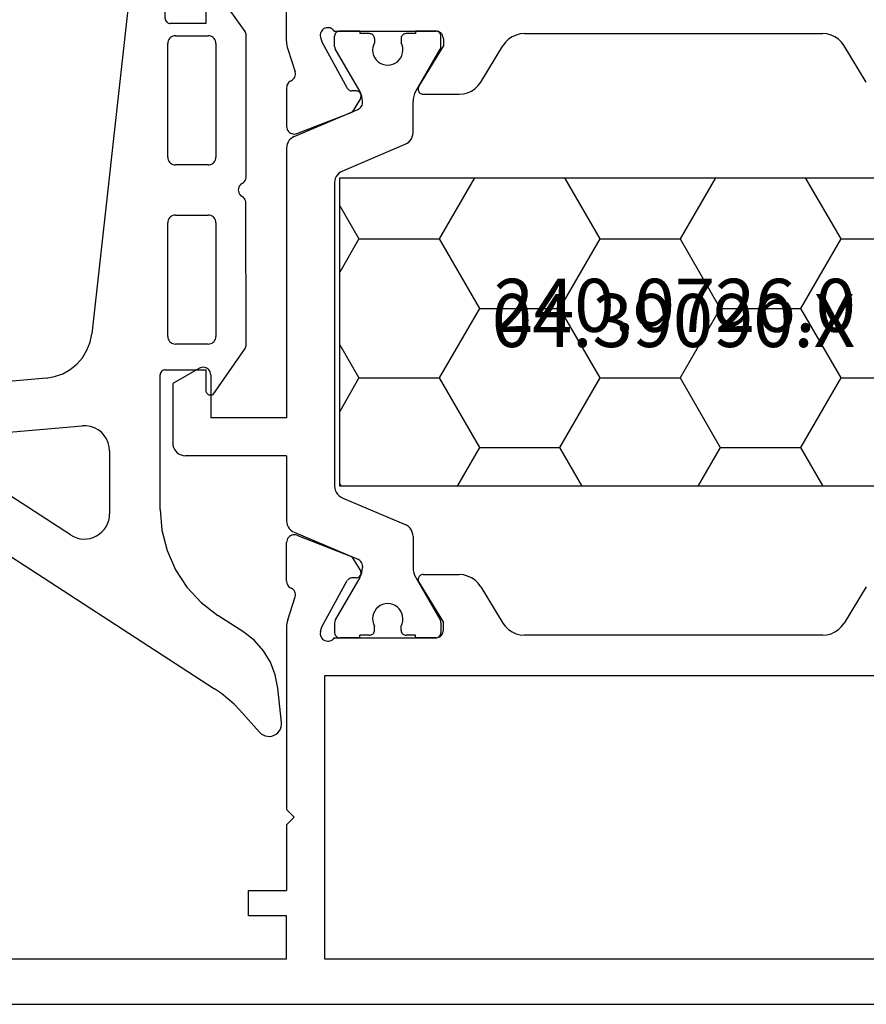
# Model space of a CAD drawing. Units: millimetres. Extents: x 0 to 2893, y -1931 to -50.
# Drawn here: x 974 to 1008, y -1870 to -1831 of the extents above; entities that cross this region are included whole.
import ezdxf
from ezdxf.enums import TextEntityAlignment as Align

# ---------------------------------------------------------------- set-up
doc = ezdxf.new("R2010")
doc.units = ezdxf.units.MM
for name, color, linetype in [('CrossSectionsGums', 1, 'Continuous'), ('CrossSectionsProfils', 7, 'Continuous'), ('CrossSectionsTexts', 3, 'Continuous')]:
    doc.layers.add(name, color=color, linetype=linetype)
doc.styles.get("Standard").update_dxf_attribs({"font": 'complex.shx', "height": 60})

# ---------------------------------------------------------------- blocks, each defined once
blk = doc.blocks.new('04_39090_X_TEXT', base_point=(955.2, 0))
at = {"layer": 'CrossSectionsTexts'}
blk.add_text('04.39090.X', height=2.1, dxfattribs=at).set_placement((1000.00005, 26), align=Align.CENTER)
blk = doc.blocks.new('04_39090_X', base_point=(2262.358, -6886.542))
at = {"layer": 'CrossSectionsProfils'}
for p, q in [((2269.358, -6886.542), (2344.958, -6886.542)), ((2272.358, -6888.342), (2291.858, -6888.342)), ((2291.858, -6888.342), (2291.858, -6890.042)), ((2293.358, -6899.542), (2293.358, -6888.342)), ((2293.358, -6888.342), (2320.958, -6888.342)), ((2291.858, -6890.042), (2290.358, -6890.042)), ((2290.358, -6890.042), (2290.358, -6891.042)), ((2290.358, -6891.042), (2291.858, -6891.042)), ((2291.858, -6893.642), (2291.858, -6891.042)), ((2292.158, -6893.942), (2291.858, -6893.642)), ((2292.158, -6893.942), (2291.858, -6894.242)), ((2291.858, -6901.443), (2291.858, -6894.242)), ((2320.958, -6899.542), (2293.358, -6899.542)), ((2293.192, -6901.175), (2293.202, -6901.124)), ((2293.202, -6901.124), (2293.221, -6901.075)), ((2293.221, -6901.075), (2293.248, -6901.03)), ((2293.248, -6901.03), (2293.283, -6900.991)), ((2293.283, -6900.991), (2293.324, -6900.958)), ((2293.324, -6900.958), (2293.37, -6900.933)), ((2293.37, -6900.933), (2293.42, -6900.916)), ((2293.42, -6900.916), (2293.471, -6900.908)), ((2293.471, -6900.908), (2293.524, -6900.909)), ((2293.524, -6900.909), (2293.575, -6900.92)), ((2293.575, -6900.92), (2293.624, -6900.939)), ((2293.624, -6900.939), (2293.669, -6900.966)), ((2293.669, -6900.966), (2293.708, -6901.001)), ((2293.708, -6901.001), (2293.741, -6901.042)), ((2293.741, -6901.042), (2297.758, -6901.042)), ((2293.89, -6901.054), (2293.923, -6901.045)), ((2293.923, -6901.045), (2293.958, -6901.042)), ((2294.758, -6901.042), (2293.958, -6901.042)), ((2297.758, -6901.042), (2296.958, -6901.042)), ((2297.758, -6901.042), (2297.81, -6901.047)), ((2297.758, -6901.042), (2297.793, -6901.045)), ((2297.81, -6901.047), (2297.86, -6901.06)), ((2297.86, -6901.06), (2297.908, -6901.082)), ((2297.908, -6901.082), (2297.951, -6901.112)), ((2297.951, -6901.112), (2297.988, -6901.149)), ((2297.988, -6901.149), (2298.018, -6901.192)), ((2300.93, -6901.2), (2301.095, -6901.157)), ((2301.095, -6901.157), (2301.265, -6901.142)), ((2313.051, -6901.142), (2301.265, -6901.142)), ((2313.051, -6901.142), (2313.22, -6901.157)), ((2313.22, -6901.157), (2313.385, -6901.2)), ((2291.861, -6901.521), (2291.858, -6901.443)), ((2291.87, -6901.6), (2291.861, -6901.521)), ((2293.191, -6901.228), (2293.192, -6901.175)), ((2293.199, -6901.28), (2293.191, -6901.228)), ((2293.199, -6901.28), (2293.248, -6901.474)), ((2293.248, -6901.474), (2294.26, -6903.303)), ((2298.018, -6901.192), (2298.04, -6901.239)), ((2298.04, -6901.239), (2298.053, -6901.29)), ((2298.053, -6901.29), (2298.058, -6901.342)), ((2298.058, -6901.342), (2298.058, -6901.642)), ((2300.411, -6901.622), (2300.512, -6901.485)), ((2300.512, -6901.485), (2300.634, -6901.366)), ((2300.634, -6901.366), (2300.775, -6901.27)), ((2300.775, -6901.27), (2300.93, -6901.2)), ((2313.385, -6901.2), (2313.541, -6901.27)), ((2313.541, -6901.27), (2313.682, -6901.366)), ((2313.682, -6901.366), (2313.804, -6901.485)), ((2313.804, -6901.485), (2313.905, -6901.622)), ((2291.886, -6901.677), (2291.87, -6901.6)), ((2291.907, -6901.753), (2291.886, -6901.677)), ((2291.907, -6901.753), (2292.203, -6902.661)), ((2297.087, -6903.238), (2298.058, -6901.642)), ((2299.535, -6903.062), (2300.411, -6901.622)), ((2314.781, -6903.062), (2313.905, -6901.622)), ((2292.203, -6902.661), (2292.211, -6902.713)), ((2292.211, -6902.713), (2292.211, -6902.765)), ((2291.894, -6903.139), (2291.92, -6903.098)), ((2291.92, -6903.098), (2291.953, -6903.061)), ((2291.953, -6903.061), (2291.992, -6903.031)), ((2291.992, -6903.031), (2292.035, -6903.007)), ((2292.081, -6902.982), (2292.035, -6903.007)), ((2292.121, -6902.949), (2292.081, -6902.982)), ((2292.155, -6902.909), (2292.121, -6902.949)), ((2292.182, -6902.865), (2292.155, -6902.909)), ((2292.201, -6902.816), (2292.182, -6902.865)), ((2292.211, -6902.765), (2292.201, -6902.816)), ((2299.535, -6903.062), (2299.435, -6903.199)), ((2291.858, -6903.281), (2291.862, -6903.232)), ((2291.858, -6903.281), (2291.858, -6904.816)), ((2291.862, -6903.232), (2291.874, -6903.184)), ((2291.874, -6903.184), (2291.894, -6903.139)), ((2294.28, -6903.332), (2294.261, -6903.303)), ((2294.304, -6903.357), (2294.28, -6903.332)), ((2294.332, -6903.378), (2294.304, -6903.357)), ((2294.364, -6903.393), (2294.332, -6903.378)), ((2294.397, -6903.403), (2294.364, -6903.393)), ((2294.432, -6903.407), (2294.397, -6903.403)), ((2294.607, -6903.41), (2294.432, -6903.407)), ((2294.607, -6903.41), (2294.642, -6903.413)), ((2294.642, -6903.413), (2294.675, -6903.423)), ((2294.675, -6903.423), (2294.706, -6903.438)), ((2294.706, -6903.438), (2294.735, -6903.459)), ((2294.735, -6903.459), (2294.759, -6903.484)), ((2294.759, -6903.484), (2294.778, -6903.513)), ((2297.058, -6903.338), (2297.062, -6903.303)), ((2297.06, -6903.374), (2297.058, -6903.338)), ((2297.069, -6903.408), (2297.06, -6903.374)), ((2297.062, -6903.303), (2297.071, -6903.27)), ((2297.083, -6903.44), (2297.069, -6903.408)), ((2297.071, -6903.27), (2297.087, -6903.238)), ((2297.103, -6903.469), (2297.083, -6903.44)), ((2297.128, -6903.494), (2297.103, -6903.469)), ((2297.157, -6903.515), (2297.128, -6903.494)), ((2299.016, -6903.484), (2298.851, -6903.527)), ((2299.171, -6903.414), (2299.016, -6903.484)), ((2299.312, -6903.318), (2299.171, -6903.414)), ((2299.435, -6903.199), (2299.312, -6903.318)), ((2294.775, -6903.713), (2294.453, -6904.247)), ((2294.79, -6903.681), (2294.775, -6903.713)), ((2294.778, -6903.513), (2294.792, -6903.545)), ((2294.8, -6903.648), (2294.79, -6903.681)), ((2294.792, -6903.545), (2294.801, -6903.579)), ((2294.803, -6903.613), (2294.8, -6903.648)), ((2294.801, -6903.579), (2294.803, -6903.613)), ((2297.189, -6903.53), (2297.157, -6903.515)), ((2297.223, -6903.539), (2297.189, -6903.53)), ((2297.258, -6903.542), (2297.223, -6903.539)), ((2297.258, -6903.542), (2298.681, -6903.542)), ((2298.851, -6903.527), (2298.681, -6903.542)), ((2292.266, -6905.096), (2294.453, -6904.247)), ((2291.863, -6904.869), (2291.858, -6904.816)), ((2291.876, -6904.92), (2291.863, -6904.869)), ((2291.899, -6904.968), (2291.876, -6904.92)), ((2291.93, -6905.011), (2291.899, -6904.968)), ((2291.967, -6905.048), (2291.93, -6905.011)), ((2292.011, -6905.078), (2291.967, -6905.048)), ((2292.059, -6905.099), (2292.011, -6905.078)), ((2292.11, -6905.112), (2292.059, -6905.099)), ((2292.163, -6905.116), (2292.11, -6905.112)), ((2292.216, -6905.111), (2292.163, -6905.116)), ((2292.266, -6905.096), (2292.216, -6905.111)), ((2291.967, -6921.036), (2292.011, -6921.006)), ((2292.011, -6921.006), (2292.059, -6920.985)), ((2292.059, -6920.985), (2292.11, -6920.972)), ((2292.11, -6920.972), (2292.163, -6920.968)), ((2292.163, -6920.968), (2292.216, -6920.973)), ((2292.216, -6920.973), (2292.266, -6920.988)), ((2292.266, -6920.988), (2294.453, -6921.837)), ((2291.858, -6921.268), (2291.863, -6921.215)), ((2291.858, -6922.803), (2291.858, -6921.268)), ((2291.863, -6921.215), (2291.876, -6921.164)), ((2291.876, -6921.164), (2291.899, -6921.116)), ((2291.899, -6921.116), (2291.93, -6921.073)), ((2291.93, -6921.073), (2291.967, -6921.036)), ((2294.775, -6922.371), (2294.453, -6921.837)), ((2294.778, -6922.571), (2294.759, -6922.6)), ((2294.775, -6922.371), (2294.79, -6922.403)), ((2294.792, -6922.539), (2294.778, -6922.571)), ((2294.79, -6922.403), (2294.8, -6922.436)), ((2294.801, -6922.505), (2294.792, -6922.539)), ((2294.8, -6922.436), (2294.803, -6922.471)), ((2294.803, -6922.471), (2294.801, -6922.505)), ((2297.128, -6922.59), (2297.157, -6922.569)), ((2297.157, -6922.569), (2297.189, -6922.554)), ((2297.189, -6922.554), (2297.223, -6922.545)), ((2297.223, -6922.545), (2297.258, -6922.542)), ((2297.258, -6922.542), (2298.681, -6922.542)), ((2298.681, -6922.542), (2298.851, -6922.557)), ((2298.851, -6922.557), (2299.016, -6922.6)), ((2291.862, -6922.852), (2291.858, -6922.803)), ((2291.874, -6922.9), (2291.862, -6922.852)), ((2291.894, -6922.945), (2291.874, -6922.9)), ((2291.92, -6922.986), (2291.894, -6922.945)), ((2293.248, -6924.61), (2294.26, -6922.781)), ((2294.261, -6922.781), (2294.28, -6922.752)), ((2294.28, -6922.752), (2294.304, -6922.727)), ((2294.304, -6922.727), (2294.332, -6922.706)), ((2294.332, -6922.706), (2294.364, -6922.691)), ((2294.364, -6922.691), (2294.397, -6922.681)), ((2294.397, -6922.681), (2294.432, -6922.677)), ((2294.607, -6922.674), (2294.432, -6922.677)), ((2294.642, -6922.671), (2294.607, -6922.674)), ((2294.675, -6922.661), (2294.642, -6922.671)), ((2294.706, -6922.646), (2294.675, -6922.661)), ((2294.735, -6922.625), (2294.706, -6922.646)), ((2294.759, -6922.6), (2294.735, -6922.625)), ((2297.058, -6922.746), (2297.06, -6922.71)), ((2297.062, -6922.781), (2297.058, -6922.746)), ((2297.06, -6922.71), (2297.069, -6922.676)), ((2297.071, -6922.814), (2297.062, -6922.781)), ((2297.069, -6922.676), (2297.083, -6922.644)), ((2297.087, -6922.846), (2297.071, -6922.814)), ((2297.083, -6922.644), (2297.103, -6922.615)), ((2297.087, -6922.846), (2298.058, -6924.442)), ((2297.103, -6922.615), (2297.128, -6922.59)), ((2299.016, -6922.6), (2299.171, -6922.67)), ((2299.171, -6922.67), (2299.312, -6922.766)), ((2299.312, -6922.766), (2299.435, -6922.885)), ((2299.435, -6922.885), (2299.535, -6923.022)), ((2291.953, -6923.023), (2291.92, -6922.986)), ((2291.992, -6923.053), (2291.953, -6923.023)), ((2292.035, -6923.077), (2291.992, -6923.053)), ((2292.035, -6923.077), (2292.081, -6923.102)), ((2292.081, -6923.102), (2292.121, -6923.135)), ((2292.121, -6923.135), (2292.155, -6923.175)), ((2292.155, -6923.175), (2292.182, -6923.219)), ((2292.182, -6923.219), (2292.201, -6923.268)), ((2292.201, -6923.268), (2292.211, -6923.319)), ((2292.211, -6923.319), (2292.211, -6923.371)), ((2299.535, -6923.022), (2300.411, -6924.462)), ((2314.781, -6923.022), (2313.905, -6924.462)), ((2291.907, -6924.332), (2292.203, -6923.423)), ((2292.211, -6923.371), (2292.203, -6923.423)), ((2291.861, -6924.563), (2291.87, -6924.484)), ((2291.87, -6924.484), (2291.886, -6924.407)), ((2291.886, -6924.407), (2291.907, -6924.332)), ((2298.058, -6924.742), (2298.058, -6924.442)), ((2300.512, -6924.599), (2300.411, -6924.462)), ((2313.905, -6924.462), (2313.804, -6924.599)), ((2291.858, -6924.641), (2291.861, -6924.563)), ((2291.858, -6924.641), (2291.858, -6927.542)), ((2293.191, -6924.856), (2293.199, -6924.804)), ((2293.192, -6924.909), (2293.191, -6924.856)), ((2293.202, -6924.96), (2293.192, -6924.909)), ((2293.199, -6924.804), (2293.248, -6924.61)), ((2298.018, -6924.892), (2297.988, -6924.935)), ((2298.04, -6924.845), (2298.018, -6924.892)), ((2298.053, -6924.794), (2298.04, -6924.845)), ((2298.058, -6924.742), (2298.053, -6924.794)), ((2300.634, -6924.718), (2300.512, -6924.599)), ((2300.775, -6924.814), (2300.634, -6924.718)), ((2300.93, -6924.884), (2300.775, -6924.814)), ((2301.095, -6924.927), (2300.93, -6924.884)), ((2313.385, -6924.884), (2313.22, -6924.927)), ((2313.541, -6924.814), (2313.385, -6924.884)), ((2313.682, -6924.718), (2313.541, -6924.814)), ((2313.804, -6924.599), (2313.682, -6924.718)), ((2293.221, -6925.009), (2293.202, -6924.96)), ((2293.248, -6925.054), (2293.221, -6925.009)), ((2293.283, -6925.093), (2293.248, -6925.054)), ((2293.324, -6925.126), (2293.283, -6925.093)), ((2293.37, -6925.151), (2293.324, -6925.126)), ((2293.42, -6925.168), (2293.37, -6925.151)), ((2293.471, -6925.176), (2293.42, -6925.168)), ((2293.524, -6925.175), (2293.471, -6925.176)), ((2293.575, -6925.164), (2293.524, -6925.175)), ((2293.624, -6925.145), (2293.575, -6925.164)), ((2293.669, -6925.118), (2293.624, -6925.145)), ((2293.708, -6925.083), (2293.669, -6925.118)), ((2293.741, -6925.042), (2293.708, -6925.083)), ((2293.741, -6925.042), (2297.758, -6925.042)), ((2294.758, -6925.042), (2293.958, -6925.042)), ((2297.758, -6925.042), (2296.958, -6925.042)), ((2297.81, -6925.037), (2297.758, -6925.042)), ((2297.793, -6925.039), (2297.758, -6925.042)), ((2297.86, -6925.024), (2297.81, -6925.037)), ((2297.908, -6925.002), (2297.86, -6925.024)), ((2297.951, -6924.972), (2297.908, -6925.002)), ((2297.988, -6924.935), (2297.951, -6924.972)), ((2301.265, -6924.942), (2301.095, -6924.927)), ((2301.265, -6924.942), (2313.051, -6924.942)), ((2313.22, -6924.927), (2313.051, -6924.942))]:
    blk.add_line(p, q, dxfattribs=at)
at = {"layer": 'CrossSectionsProfils', "color": 1}
for p, q in [((2293.77, -6901.174), (2293.785, -6901.142)), ((2293.785, -6901.142), (2293.805, -6901.113)), ((2293.805, -6901.113), (2293.829, -6901.089)), ((2293.829, -6901.089), (2293.858, -6901.069)), ((2293.858, -6901.069), (2293.89, -6901.054)), ((2294.758, -6901.042), (2294.758, -6901.142)), ((2295.133, -6901.142), (2294.758, -6901.142)), ((2295.133, -6901.142), (2295.168, -6901.145)), ((2295.168, -6901.145), (2295.201, -6901.154)), ((2295.201, -6901.154), (2295.233, -6901.169)), ((2296.483, -6901.169), (2296.515, -6901.154)), ((2296.515, -6901.154), (2296.548, -6901.145)), ((2296.548, -6901.145), (2296.583, -6901.142)), ((2296.958, -6901.142), (2296.583, -6901.142)), ((2296.958, -6901.042), (2296.958, -6901.142)), ((2297.793, -6901.045), (2297.826, -6901.054)), ((2297.826, -6901.054), (2297.858, -6901.069)), ((2297.858, -6901.069), (2297.886, -6901.089)), ((2297.886, -6901.089), (2297.911, -6901.113)), ((2297.911, -6901.113), (2297.931, -6901.142)), ((2297.931, -6901.142), (2297.946, -6901.174)), ((2293.758, -6901.242), (2293.761, -6901.207)), ((2293.758, -6901.648), (2293.758, -6901.242)), ((2293.761, -6901.207), (2293.77, -6901.174)), ((2295.233, -6901.169), (2295.262, -6901.189)), ((2295.262, -6901.189), (2295.286, -6901.213)), ((2295.286, -6901.213), (2295.306, -6901.242)), ((2295.291, -6901.596), (2295.333, -6901.501)), ((2295.306, -6901.242), (2295.321, -6901.274)), ((2295.321, -6901.274), (2295.33, -6901.307)), ((2295.33, -6901.307), (2295.333, -6901.342)), ((2295.333, -6901.342), (2295.333, -6901.501)), ((2296.383, -6901.342), (2296.386, -6901.307)), ((2296.383, -6901.342), (2296.383, -6901.501)), ((2296.383, -6901.501), (2296.425, -6901.596)), ((2296.386, -6901.307), (2296.395, -6901.274)), ((2296.395, -6901.274), (2296.41, -6901.242)), ((2296.41, -6901.242), (2296.43, -6901.213)), ((2296.43, -6901.213), (2296.454, -6901.189)), ((2296.454, -6901.189), (2296.483, -6901.169)), ((2297.946, -6901.174), (2297.955, -6901.207)), ((2297.955, -6901.207), (2297.958, -6901.242)), ((2297.958, -6901.648), (2297.958, -6901.242)), ((2293.76, -6901.675), (2293.758, -6901.648)), ((2293.765, -6901.7), (2293.76, -6901.675)), ((2293.773, -6901.725), (2293.765, -6901.7)), ((2293.785, -6901.748), (2293.773, -6901.725)), ((2294.751, -6903.422), (2293.785, -6901.748)), ((2295.258, -6901.8), (2295.265, -6901.697)), ((2295.268, -6901.903), (2295.258, -6901.8)), ((2295.265, -6901.697), (2295.291, -6901.596)), ((2295.296, -6902.003), (2295.268, -6901.903)), ((2296.448, -6901.903), (2296.42, -6902.003)), ((2296.425, -6901.596), (2296.45, -6901.697)), ((2296.458, -6901.8), (2296.448, -6901.903)), ((2296.45, -6901.697), (2296.458, -6901.8)), ((2296.965, -6903.422), (2297.931, -6901.748)), ((2297.943, -6901.725), (2297.931, -6901.748)), ((2297.951, -6901.7), (2297.943, -6901.725)), ((2297.956, -6901.675), (2297.951, -6901.7)), ((2297.958, -6901.648), (2297.956, -6901.675)), ((2295.341, -6902.097), (2295.296, -6902.003)), ((2295.401, -6902.181), (2295.341, -6902.097)), ((2295.475, -6902.254), (2295.401, -6902.181)), ((2295.56, -6902.313), (2295.475, -6902.254)), ((2295.654, -6902.356), (2295.56, -6902.313)), ((2296.156, -6902.313), (2296.061, -6902.356)), ((2296.241, -6902.254), (2296.156, -6902.313)), ((2296.315, -6902.181), (2296.241, -6902.254)), ((2296.375, -6902.097), (2296.315, -6902.181)), ((2296.42, -6902.003), (2296.375, -6902.097)), ((2295.755, -6902.383), (2295.654, -6902.356)), ((2295.858, -6902.392), (2295.755, -6902.383)), ((2295.961, -6902.383), (2295.858, -6902.392)), ((2296.061, -6902.356), (2295.961, -6902.383)), ((2294.751, -6903.422), (2294.797, -6903.516)), ((2296.919, -6903.516), (2296.965, -6903.422)), ((2294.797, -6903.516), (2294.831, -6903.615)), ((2294.831, -6903.615), (2294.851, -6903.717)), ((2294.851, -6903.717), (2294.858, -6903.822)), ((2294.858, -6903.87), (2294.854, -6903.92)), ((2294.858, -6903.87), (2294.858, -6903.822)), ((2296.858, -6903.822), (2296.865, -6903.717)), ((2296.858, -6905.061), (2296.858, -6903.822)), ((2296.865, -6903.717), (2296.885, -6903.615)), ((2296.885, -6903.615), (2296.919, -6903.516)), ((2292.163, -6905.213), (2294.675, -6904.146)), ((2294.719, -6904.123), (2294.675, -6904.146)), ((2294.759, -6904.092), (2294.719, -6904.123)), ((2294.793, -6904.056), (2294.759, -6904.092)), ((2294.821, -6904.014), (2294.793, -6904.056)), ((2294.841, -6903.968), (2294.821, -6904.014)), ((2294.854, -6903.92), (2294.841, -6903.968)), ((2291.886, -6905.509), (2291.919, -6905.433)), ((2291.919, -6905.433), (2291.965, -6905.363)), ((2291.965, -6905.363), (2292.022, -6905.302)), ((2292.022, -6905.302), (2292.089, -6905.252)), ((2292.089, -6905.252), (2292.163, -6905.213)), ((2296.693, -6905.432), (2296.627, -6905.483)), ((2296.75, -6905.371), (2296.693, -6905.432)), ((2296.796, -6905.302), (2296.75, -6905.371)), ((2296.83, -6905.225), (2296.796, -6905.302)), ((2296.851, -6905.145), (2296.83, -6905.225)), ((2296.858, -6905.061), (2296.851, -6905.145)), ((2291.858, -6905.673), (2291.865, -6905.59)), ((2291.858, -6908.242), (2291.858, -6905.673)), ((2291.865, -6905.59), (2291.886, -6905.509)), ((2294.062, -6906.579), (2296.553, -6905.522)), ((2296.627, -6905.483), (2296.553, -6905.522)), ((2293.989, -6906.618), (2294.063, -6906.579)), ((2293.758, -6907.039), (2293.765, -6906.956)), ((2293.765, -6906.956), (2293.785, -6906.875)), ((2293.785, -6906.875), (2293.819, -6906.799)), ((2293.819, -6906.799), (2293.865, -6906.729)), ((2293.865, -6906.729), (2293.922, -6906.668)), ((2293.922, -6906.668), (2293.989, -6906.618)), ((2293.758, -6919.045), (2293.758, -6907.039)), ((2287.388, -6908.571), (2287.425, -6908.492)), ((2287.425, -6908.492), (2287.475, -6908.421)), ((2287.475, -6908.421), (2287.537, -6908.359)), ((2287.537, -6908.359), (2287.608, -6908.309)), ((2287.608, -6908.309), (2287.687, -6908.272)), ((2287.687, -6908.272), (2287.771, -6908.25)), ((2287.771, -6908.25), (2287.858, -6908.242)), ((2291.858, -6908.242), (2287.858, -6908.242)), ((2287.358, -6908.742), (2287.366, -6908.655)), ((2287.358, -6911.096), (2287.358, -6908.742)), ((2287.366, -6908.655), (2287.388, -6908.571)), ((2288.858, -6911.442), (2288.858, -6909.742)), ((2291.858, -6909.742), (2288.858, -6909.742)), ((2291.858, -6920.411), (2291.858, -6909.742)), ((2288.408, -6911.702), (2287.358, -6911.096)), ((2288.751, -6911.672), (2288.708, -6911.702)), ((2288.788, -6911.635), (2288.751, -6911.672)), ((2288.818, -6911.592), (2288.788, -6911.635)), ((2288.84, -6911.545), (2288.818, -6911.592)), ((2288.853, -6911.494), (2288.84, -6911.545)), ((2288.858, -6911.442), (2288.853, -6911.494)), ((2288.455, -6911.724), (2288.408, -6911.702)), ((2288.506, -6911.737), (2288.455, -6911.724)), ((2288.558, -6911.742), (2288.506, -6911.737)), ((2288.61, -6911.737), (2288.558, -6911.742)), ((2288.661, -6911.724), (2288.61, -6911.737)), ((2288.708, -6911.702), (2288.661, -6911.724)), ((2293.765, -6919.128), (2293.758, -6919.045)), ((2293.785, -6919.209), (2293.765, -6919.128)), ((2293.819, -6919.285), (2293.785, -6919.209)), ((2293.865, -6919.355), (2293.819, -6919.285)), ((2293.922, -6919.416), (2293.865, -6919.355)), ((2293.989, -6919.466), (2293.922, -6919.416)), ((2294.063, -6919.505), (2293.989, -6919.466)), ((2294.062, -6919.505), (2296.553, -6920.562)), ((2291.865, -6920.494), (2291.858, -6920.411)), ((2291.886, -6920.575), (2291.865, -6920.494)), ((2291.919, -6920.651), (2291.886, -6920.575)), ((2296.553, -6920.562), (2296.627, -6920.601)), ((2296.627, -6920.601), (2296.693, -6920.652)), ((2291.965, -6920.721), (2291.919, -6920.651)), ((2292.022, -6920.782), (2291.965, -6920.721)), ((2292.089, -6920.832), (2292.022, -6920.782)), ((2292.163, -6920.871), (2292.089, -6920.832)), ((2292.163, -6920.871), (2294.675, -6921.938)), ((2296.693, -6920.652), (2296.75, -6920.713)), ((2296.75, -6920.713), (2296.796, -6920.782)), ((2296.796, -6920.782), (2296.83, -6920.859)), ((2296.83, -6920.859), (2296.851, -6920.939)), ((2296.851, -6920.939), (2296.858, -6921.023)), ((2296.858, -6921.023), (2296.858, -6922.262)), ((2294.675, -6921.938), (2294.719, -6921.961)), ((2294.719, -6921.961), (2294.759, -6921.992)), ((2294.759, -6921.992), (2294.793, -6922.028)), ((2294.793, -6922.028), (2294.821, -6922.07)), ((2294.821, -6922.07), (2294.841, -6922.116)), ((2294.841, -6922.116), (2294.854, -6922.164)), ((2294.854, -6922.164), (2294.858, -6922.214)), ((2294.797, -6922.568), (2294.751, -6922.662)), ((2294.831, -6922.469), (2294.797, -6922.568)), ((2294.851, -6922.367), (2294.831, -6922.469)), ((2294.858, -6922.262), (2294.851, -6922.367)), ((2294.858, -6922.214), (2294.858, -6922.262)), ((2296.865, -6922.367), (2296.858, -6922.262)), ((2296.885, -6922.469), (2296.865, -6922.367)), ((2296.919, -6922.568), (2296.885, -6922.469)), ((2296.965, -6922.662), (2296.919, -6922.568)), ((2294.751, -6922.662), (2293.785, -6924.336)), ((2296.965, -6922.662), (2297.931, -6924.336)), ((2295.56, -6923.771), (2295.654, -6923.728)), ((2295.654, -6923.728), (2295.755, -6923.701)), ((2295.755, -6923.701), (2295.858, -6923.692)), ((2295.858, -6923.692), (2295.961, -6923.701)), ((2295.961, -6923.701), (2296.061, -6923.728)), ((2296.061, -6923.728), (2296.156, -6923.771)), ((2295.268, -6924.181), (2295.296, -6924.081)), ((2295.296, -6924.081), (2295.341, -6923.987)), ((2295.341, -6923.987), (2295.401, -6923.903)), ((2295.401, -6923.903), (2295.475, -6923.83)), ((2295.475, -6923.83), (2295.56, -6923.771)), ((2296.156, -6923.771), (2296.241, -6923.83)), ((2296.241, -6923.83), (2296.315, -6923.903)), ((2296.315, -6923.903), (2296.375, -6923.987)), ((2296.375, -6923.987), (2296.42, -6924.081)), ((2296.42, -6924.081), (2296.448, -6924.181)), ((2293.758, -6924.436), (2293.76, -6924.409)), ((2293.758, -6924.436), (2293.758, -6924.842)), ((2293.76, -6924.409), (2293.765, -6924.384)), ((2293.765, -6924.384), (2293.773, -6924.359)), ((2293.773, -6924.359), (2293.785, -6924.336)), ((2295.258, -6924.284), (2295.268, -6924.181)), ((2295.265, -6924.387), (2295.258, -6924.284)), ((2295.291, -6924.488), (2295.265, -6924.387)), ((2295.333, -6924.583), (2295.291, -6924.488)), ((2296.425, -6924.488), (2296.383, -6924.583)), ((2296.45, -6924.387), (2296.425, -6924.488)), ((2296.448, -6924.181), (2296.458, -6924.284)), ((2296.458, -6924.284), (2296.45, -6924.387)), ((2297.931, -6924.336), (2297.943, -6924.359)), ((2297.943, -6924.359), (2297.951, -6924.384)), ((2297.951, -6924.384), (2297.956, -6924.409)), ((2297.956, -6924.409), (2297.958, -6924.436)), ((2297.958, -6924.436), (2297.958, -6924.842)), ((2293.761, -6924.877), (2293.758, -6924.842)), ((2293.77, -6924.91), (2293.761, -6924.877)), ((2293.785, -6924.942), (2293.77, -6924.91)), ((2295.233, -6924.915), (2295.201, -6924.93)), ((2295.262, -6924.895), (2295.233, -6924.915)), ((2295.286, -6924.871), (2295.262, -6924.895)), ((2295.306, -6924.842), (2295.286, -6924.871)), ((2295.321, -6924.81), (2295.306, -6924.842)), ((2295.33, -6924.777), (2295.321, -6924.81)), ((2295.333, -6924.742), (2295.33, -6924.777)), ((2295.333, -6924.742), (2295.333, -6924.583)), ((2296.383, -6924.742), (2296.383, -6924.583)), ((2296.386, -6924.777), (2296.383, -6924.742)), ((2296.395, -6924.81), (2296.386, -6924.777)), ((2296.41, -6924.842), (2296.395, -6924.81)), ((2296.43, -6924.871), (2296.41, -6924.842)), ((2296.454, -6924.895), (2296.43, -6924.871)), ((2296.483, -6924.915), (2296.454, -6924.895)), ((2296.515, -6924.93), (2296.483, -6924.915)), ((2297.946, -6924.91), (2297.931, -6924.942)), ((2297.955, -6924.877), (2297.946, -6924.91)), ((2297.958, -6924.842), (2297.955, -6924.877)), ((2293.805, -6924.971), (2293.785, -6924.942)), ((2293.829, -6924.995), (2293.805, -6924.971)), ((2293.858, -6925.015), (2293.829, -6924.995)), ((2293.89, -6925.03), (2293.858, -6925.015)), ((2293.923, -6925.039), (2293.89, -6925.03)), ((2293.958, -6925.042), (2293.923, -6925.039)), ((2294.758, -6925.042), (2294.758, -6924.942)), ((2295.133, -6924.942), (2294.758, -6924.942)), ((2295.168, -6924.939), (2295.133, -6924.942)), ((2295.201, -6924.93), (2295.168, -6924.939)), ((2296.548, -6924.939), (2296.515, -6924.93)), ((2296.583, -6924.942), (2296.548, -6924.939)), ((2296.958, -6924.942), (2296.583, -6924.942)), ((2296.958, -6925.042), (2296.958, -6924.942)), ((2297.826, -6925.03), (2297.793, -6925.039)), ((2297.858, -6925.015), (2297.826, -6925.03)), ((2297.886, -6924.995), (2297.858, -6925.015)), ((2297.911, -6924.971), (2297.886, -6924.995)), ((2297.931, -6924.942), (2297.911, -6924.971))]:
    blk.add_line(p, q, dxfattribs=at)
blk = doc.blocks.new('108_3258_6', base_point=(2361.632, 2124.945))
at = {"layer": 'CrossSectionsGums'}
for p, q in [((2351.577, 2138.039), (2349.394, 2141.109)), ((2351.577, 2138.039), (2349.394, 2141.109)), ((2346.215, 2140.077), (2335.313, 2123.29)), ((2346.215, 2140.077), (2335.313, 2123.29)), ((2348.856, 2140.021), (2348.994, 2139.622)), ((2348.856, 2140.021), (2348.994, 2139.622)), ((2349.033, 2139.546), (2350.599, 2137.343)), ((2349.033, 2139.546), (2350.599, 2137.343)), ((2347.375, 2137.865), (2348.268, 2139.343)), ((2347.375, 2137.865), (2348.268, 2139.343)), ((2347.148, 2135.151), (2347.232, 2137.386)), ((2347.148, 2135.151), (2347.232, 2137.386)), ((2347.603, 2129.953), (2347.148, 2135.151)), ((2347.603, 2129.953), (2347.148, 2135.151)), ((2341.398, 2128.988), (2343.589, 2132.362)), ((2341.398, 2128.988), (2343.589, 2132.362)), ((2345.424, 2131.904), (2345.719, 2128.531)), ((2345.424, 2131.904), (2345.719, 2128.531)), ((2363.792, 2126.54), (2349.351, 2128.142)), ((2363.792, 2126.54), (2349.351, 2128.142)), ((2344.723, 2127.443), (2342.237, 2127.443)), ((2344.723, 2127.443), (2342.237, 2127.443)), ((2364.231, 2125.243), (2364.231, 2126.043)), ((2364.231, 2125.243), (2364.231, 2126.043)), ((2342.408, 2125.443), (2347.731, 2125.443)), ((2342.408, 2125.443), (2347.731, 2125.443)), ((2347.931, 2125.243), (2347.931, 2123.643)), ((2347.931, 2125.243), (2347.931, 2123.643)), ((2349.25, 2125.143), (2353.75, 2125.143)), ((2349.25, 2125.143), (2353.75, 2125.143)), ((2356.342, 2125.143), (2360.842, 2125.143)), ((2356.342, 2125.143), (2360.842, 2125.143)), ((2361.831, 2125.243), (2364.231, 2125.243)), ((2361.831, 2125.243), (2364.231, 2125.243)), ((2348.95, 2123.543), (2348.95, 2124.843)), ((2348.95, 2123.543), (2348.95, 2124.843)), ((2354.05, 2124.843), (2354.05, 2123.543)), ((2354.05, 2124.843), (2354.05, 2123.543)), ((2356.042, 2123.543), (2356.042, 2124.843)), ((2356.042, 2123.543), (2356.042, 2124.843)), ((2361.142, 2124.843), (2361.142, 2123.543)), ((2361.142, 2124.843), (2361.142, 2123.543)), ((2361.631, 2123.643), (2361.631, 2125.043)), ((2361.631, 2123.643), (2361.631, 2125.043)), ((2347.931, 2123.643), (2347.131, 2123.643)), ((2347.931, 2123.643), (2347.131, 2123.643)), ((2362.931, 2123.643), (2361.631, 2123.643)), ((2362.931, 2123.643), (2361.631, 2123.643)), ((2337.547, 2122.139), (2338.214, 2123.167)), ((2337.547, 2122.139), (2338.214, 2123.167)), ((2346.953, 2123.353), (2348.779, 2122.086)), ((2346.953, 2123.353), (2348.779, 2122.086)), ((2353.75, 2123.243), (2349.25, 2123.243)), ((2353.75, 2123.243), (2349.25, 2123.243)), ((2360.842, 2123.243), (2356.342, 2123.243)), ((2360.842, 2123.243), (2356.342, 2123.243)), ((2361.313, 2122.086), (2363.109, 2123.353)), ((2361.313, 2122.086), (2363.109, 2123.353)), ((2334.466, 2122.298), (2333.597, 2121.515)), ((2334.466, 2122.298), (2333.597, 2121.515)), ((2348.932, 2122.043), (2354.526, 2122.055)), ((2348.932, 2122.043), (2354.526, 2122.055)), ((2355.312, 2122.193), (2355.306, 2122.205)), ((2355.312, 2122.193), (2355.306, 2122.205)), ((2355.572, 2122.043), (2361.16, 2122.043)), ((2355.572, 2122.043), (2361.16, 2122.043)), ((2333.984, 2120.646), (2335.344, 2120.789)), ((2333.984, 2120.646), (2335.344, 2120.789))]:
    blk.add_line(p, q, dxfattribs=at)
at = {"layer": 'CrossSectionsGums', "flags": 128}
for points in [[(2348.809, 2141.442), (2348.3, 2141.412), (2347.804, 2141.297), (2347.334, 2141.098), (2346.905, 2140.823), (2346.528, 2140.48), (2346.215, 2140.077)], [(2348.809, 2141.442), (2348.3, 2141.412), (2347.804, 2141.297), (2347.334, 2141.098), (2346.905, 2140.823), (2346.528, 2140.48), (2346.215, 2140.077)], [(2349.394, 2141.109), (2349.304, 2141.215), (2349.197, 2141.303), (2349.077, 2141.372), (2348.946, 2141.419), (2348.809, 2141.442)], [(2349.394, 2141.109), (2349.304, 2141.215), (2349.197, 2141.303), (2349.077, 2141.372), (2348.946, 2141.419), (2348.809, 2141.442)], [(2348.856, 2140.021), (2348.834, 2140.069), (2348.803, 2140.114), (2348.766, 2140.152), (2348.722, 2140.182), (2348.673, 2140.205), (2348.621, 2140.218), (2348.568, 2140.222), (2348.514, 2140.216), (2348.463, 2140.201), (2348.415, 2140.178), (2348.372, 2140.145), (2348.335, 2140.106), (2348.306, 2140.061), (2348.286, 2140.012), (2348.275, 2139.959), (2348.273, 2139.906), (2348.28, 2139.853), (2348.297, 2139.802)], [(2348.856, 2140.021), (2348.834, 2140.069), (2348.803, 2140.114), (2348.766, 2140.152), (2348.722, 2140.182), (2348.673, 2140.205), (2348.621, 2140.218), (2348.568, 2140.222), (2348.514, 2140.216), (2348.463, 2140.201), (2348.415, 2140.178), (2348.372, 2140.145), (2348.335, 2140.106), (2348.306, 2140.061), (2348.286, 2140.012), (2348.275, 2139.959), (2348.273, 2139.906), (2348.28, 2139.853), (2348.297, 2139.802)], [(2348.268, 2139.343), (2348.309, 2139.429), (2348.333, 2139.521), (2348.339, 2139.616), (2348.327, 2139.711), (2348.297, 2139.802)], [(2348.268, 2139.343), (2348.309, 2139.429), (2348.333, 2139.521), (2348.339, 2139.616), (2348.327, 2139.711), (2348.297, 2139.802)], [(2348.994, 2139.622), (2349.002, 2139.602), (2349.011, 2139.583), (2349.021, 2139.564), (2349.033, 2139.546)], [(2348.994, 2139.622), (2349.002, 2139.602), (2349.011, 2139.583), (2349.021, 2139.564), (2349.033, 2139.546)], [(2350.599, 2137.343), (2350.667, 2137.264), (2350.748, 2137.197), (2350.839, 2137.145), (2350.937, 2137.11), (2351.04, 2137.093), (2351.145, 2137.094), (2351.248, 2137.113), (2351.346, 2137.149), (2351.436, 2137.202), (2351.516, 2137.27), (2351.582, 2137.35), (2351.634, 2137.441), (2351.669, 2137.54), (2351.686, 2137.643), (2351.686, 2137.748), (2351.667, 2137.851), (2351.63, 2137.949), (2351.577, 2138.039)], [(2350.599, 2137.343), (2350.667, 2137.264), (2350.748, 2137.197), (2350.839, 2137.145), (2350.937, 2137.11), (2351.04, 2137.093), (2351.145, 2137.094), (2351.248, 2137.113), (2351.346, 2137.149), (2351.436, 2137.202), (2351.516, 2137.27), (2351.582, 2137.35), (2351.634, 2137.441), (2351.669, 2137.54), (2351.686, 2137.643), (2351.686, 2137.748), (2351.667, 2137.851), (2351.63, 2137.949), (2351.577, 2138.039)], [(2347.375, 2137.865), (2347.317, 2137.753), (2347.273, 2137.635), (2347.245, 2137.512), (2347.232, 2137.386)], [(2347.375, 2137.865), (2347.317, 2137.753), (2347.273, 2137.635), (2347.245, 2137.512), (2347.232, 2137.386)], [(2347.603, 2129.953), (2347.661, 2129.618), (2347.775, 2129.298), (2347.942, 2129.002), (2348.156, 2128.738), (2348.412, 2128.514), (2348.703, 2128.337), (2349.019, 2128.212), (2349.351, 2128.142)], [(2347.603, 2129.953), (2347.661, 2129.618), (2347.775, 2129.298), (2347.942, 2129.002), (2348.156, 2128.738), (2348.412, 2128.514), (2348.703, 2128.337), (2349.019, 2128.212), (2349.351, 2128.142)], [(2344.723, 2127.443), (2344.888, 2127.457), (2345.049, 2127.498), (2345.2, 2127.565), (2345.339, 2127.655), (2345.46, 2127.768), (2345.562, 2127.899), (2345.64, 2128.045), (2345.693, 2128.202), (2345.72, 2128.365), (2345.719, 2128.531)], [(2344.723, 2127.443), (2344.888, 2127.457), (2345.049, 2127.498), (2345.2, 2127.565), (2345.339, 2127.655), (2345.46, 2127.768), (2345.562, 2127.899), (2345.64, 2128.045), (2345.693, 2128.202), (2345.72, 2128.365), (2345.719, 2128.531)], [(2364.231, 2126.043), (2364.223, 2126.134), (2364.199, 2126.221), (2364.159, 2126.302), (2364.106, 2126.375), (2364.04, 2126.437), (2363.964, 2126.486), (2363.881, 2126.521), (2363.792, 2126.54)], [(2364.231, 2126.043), (2364.223, 2126.134), (2364.199, 2126.221), (2364.159, 2126.302), (2364.106, 2126.375), (2364.04, 2126.437), (2363.964, 2126.486), (2363.881, 2126.521), (2363.792, 2126.54)], [(2342.408, 2125.443), (2341.582, 2125.375), (2340.78, 2125.171), (2340.022, 2124.838), (2339.329, 2124.384), (2338.721, 2123.821), (2338.214, 2123.167)], [(2342.408, 2125.443), (2341.582, 2125.375), (2340.78, 2125.171), (2340.022, 2124.838), (2339.329, 2124.384), (2338.721, 2123.821), (2338.214, 2123.167)], [(2347.931, 2125.243), (2347.928, 2125.278), (2347.919, 2125.312), (2347.904, 2125.343), (2347.884, 2125.372), (2347.86, 2125.397), (2347.831, 2125.417), (2347.8, 2125.431), (2347.766, 2125.44), (2347.731, 2125.443)], [(2347.931, 2125.243), (2347.928, 2125.278), (2347.919, 2125.312), (2347.904, 2125.343), (2347.884, 2125.372), (2347.86, 2125.397), (2347.831, 2125.417), (2347.8, 2125.431), (2347.766, 2125.44), (2347.731, 2125.443)], [(2349.25, 2125.143), (2349.198, 2125.139), (2349.147, 2125.125), (2349.1, 2125.103), (2349.057, 2125.073), (2349.02, 2125.036), (2348.99, 2124.993), (2348.968, 2124.946), (2348.955, 2124.896), (2348.95, 2124.843)], [(2349.25, 2125.143), (2349.198, 2125.139), (2349.147, 2125.125), (2349.1, 2125.103), (2349.057, 2125.073), (2349.02, 2125.036), (2348.99, 2124.993), (2348.968, 2124.946), (2348.955, 2124.896), (2348.95, 2124.843)], [(2354.05, 2124.843), (2354.045, 2124.896), (2354.032, 2124.946), (2354.01, 2124.993), (2353.98, 2125.036), (2353.943, 2125.073), (2353.9, 2125.103), (2353.853, 2125.125), (2353.802, 2125.139), (2353.75, 2125.143)], [(2354.05, 2124.843), (2354.045, 2124.896), (2354.032, 2124.946), (2354.01, 2124.993), (2353.98, 2125.036), (2353.943, 2125.073), (2353.9, 2125.103), (2353.853, 2125.125), (2353.802, 2125.139), (2353.75, 2125.143)], [(2356.342, 2125.143), (2356.29, 2125.139), (2356.239, 2125.125), (2356.192, 2125.103), (2356.149, 2125.073), (2356.112, 2125.036), (2356.082, 2124.993), (2356.06, 2124.946), (2356.047, 2124.896), (2356.042, 2124.843)], [(2356.342, 2125.143), (2356.29, 2125.139), (2356.239, 2125.125), (2356.192, 2125.103), (2356.149, 2125.073), (2356.112, 2125.036), (2356.082, 2124.993), (2356.06, 2124.946), (2356.047, 2124.896), (2356.042, 2124.843)], [(2361.142, 2124.843), (2361.137, 2124.896), (2361.124, 2124.946), (2361.102, 2124.993), (2361.072, 2125.036), (2361.035, 2125.073), (2360.992, 2125.103), (2360.945, 2125.125), (2360.894, 2125.139), (2360.842, 2125.143)], [(2361.142, 2124.843), (2361.137, 2124.896), (2361.124, 2124.946), (2361.102, 2124.993), (2361.072, 2125.036), (2361.035, 2125.073), (2360.992, 2125.103), (2360.945, 2125.125), (2360.894, 2125.139), (2360.842, 2125.143)], [(2361.831, 2125.243), (2361.797, 2125.24), (2361.763, 2125.231), (2361.731, 2125.217), (2361.703, 2125.197), (2361.678, 2125.172), (2361.658, 2125.143), (2361.643, 2125.112), (2361.634, 2125.078), (2361.631, 2125.043)], [(2361.831, 2125.243), (2361.797, 2125.24), (2361.763, 2125.231), (2361.731, 2125.217), (2361.703, 2125.197), (2361.678, 2125.172), (2361.658, 2125.143), (2361.643, 2125.112), (2361.634, 2125.078), (2361.631, 2125.043)], [(2347.131, 2123.643), (2347.097, 2123.641), (2347.064, 2123.632), (2347.034, 2123.618), (2347.005, 2123.599), (2346.981, 2123.575), (2346.961, 2123.548), (2346.945, 2123.518), (2346.936, 2123.485), (2346.931, 2123.451), (2346.933, 2123.417), (2346.94, 2123.384), (2346.953, 2123.353)], [(2347.131, 2123.643), (2347.097, 2123.641), (2347.064, 2123.632), (2347.034, 2123.618), (2347.005, 2123.599), (2346.981, 2123.575), (2346.961, 2123.548), (2346.945, 2123.518), (2346.936, 2123.485), (2346.931, 2123.451), (2346.933, 2123.417), (2346.94, 2123.384), (2346.953, 2123.353)], [(2363.109, 2123.353), (2363.122, 2123.384), (2363.13, 2123.417), (2363.131, 2123.451), (2363.127, 2123.485), (2363.117, 2123.518), (2363.102, 2123.548), (2363.082, 2123.575), (2363.057, 2123.599), (2363.029, 2123.618), (2362.998, 2123.632), (2362.965, 2123.641), (2362.931, 2123.643)], [(2363.109, 2123.353), (2363.122, 2123.384), (2363.13, 2123.417), (2363.131, 2123.451), (2363.127, 2123.485), (2363.117, 2123.518), (2363.102, 2123.548), (2363.082, 2123.575), (2363.057, 2123.599), (2363.029, 2123.618), (2362.998, 2123.632), (2362.965, 2123.641), (2362.931, 2123.643)], [(2334.466, 2122.298), (2334.702, 2122.524), (2334.922, 2122.766), (2335.126, 2123.022), (2335.313, 2123.29)], [(2334.466, 2122.298), (2334.702, 2122.524), (2334.922, 2122.766), (2335.126, 2123.022), (2335.313, 2123.29)], [(2348.95, 2123.543), (2348.955, 2123.491), (2348.968, 2123.441), (2348.99, 2123.393), (2349.02, 2123.351), (2349.057, 2123.314), (2349.1, 2123.284), (2349.147, 2123.262), (2349.198, 2123.248), (2349.25, 2123.243)], [(2348.95, 2123.543), (2348.955, 2123.491), (2348.968, 2123.441), (2348.99, 2123.393), (2349.02, 2123.351), (2349.057, 2123.314), (2349.1, 2123.284), (2349.147, 2123.262), (2349.198, 2123.248), (2349.25, 2123.243)], [(2353.75, 2123.243), (2353.802, 2123.248), (2353.853, 2123.262), (2353.9, 2123.284), (2353.943, 2123.314), (2353.98, 2123.351), (2354.01, 2123.393), (2354.032, 2123.441), (2354.045, 2123.491), (2354.05, 2123.543)], [(2353.75, 2123.243), (2353.802, 2123.248), (2353.853, 2123.262), (2353.9, 2123.284), (2353.943, 2123.314), (2353.98, 2123.351), (2354.01, 2123.393), (2354.032, 2123.441), (2354.045, 2123.491), (2354.05, 2123.543)], [(2356.042, 2123.543), (2356.047, 2123.491), (2356.06, 2123.441), (2356.082, 2123.393), (2356.112, 2123.351), (2356.149, 2123.314), (2356.192, 2123.284), (2356.239, 2123.262), (2356.29, 2123.248), (2356.342, 2123.243)], [(2356.042, 2123.543), (2356.047, 2123.491), (2356.06, 2123.441), (2356.082, 2123.393), (2356.112, 2123.351), (2356.149, 2123.314), (2356.192, 2123.284), (2356.239, 2123.262), (2356.29, 2123.248), (2356.342, 2123.243)], [(2360.842, 2123.243), (2360.894, 2123.248), (2360.945, 2123.262), (2360.992, 2123.284), (2361.035, 2123.314), (2361.072, 2123.351), (2361.102, 2123.393), (2361.124, 2123.441), (2361.137, 2123.491), (2361.142, 2123.543)], [(2360.842, 2123.243), (2360.894, 2123.248), (2360.945, 2123.262), (2360.992, 2123.284), (2361.035, 2123.314), (2361.072, 2123.351), (2361.102, 2123.393), (2361.124, 2123.441), (2361.137, 2123.491), (2361.142, 2123.543)], [(2335.344, 2120.789), (2335.868, 2120.892), (2336.365, 2121.086), (2336.819, 2121.364), (2337.218, 2121.719), (2337.547, 2122.139)], [(2335.344, 2120.789), (2335.868, 2120.892), (2336.365, 2121.086), (2336.819, 2121.364), (2337.218, 2121.719), (2337.547, 2122.139)], [(2348.779, 2122.086), (2348.815, 2122.067), (2348.853, 2122.054), (2348.892, 2122.046), (2348.932, 2122.043)], [(2348.779, 2122.086), (2348.815, 2122.067), (2348.853, 2122.054), (2348.892, 2122.046), (2348.932, 2122.043)], [(2354.526, 2122.055), (2354.578, 2122.06), (2354.629, 2122.073), (2354.676, 2122.095), (2354.719, 2122.125), (2354.756, 2122.162), (2354.786, 2122.205)], [(2354.526, 2122.055), (2354.578, 2122.06), (2354.629, 2122.073), (2354.676, 2122.095), (2354.719, 2122.125), (2354.756, 2122.162), (2354.786, 2122.205)], [(2355.306, 2122.205), (2355.276, 2122.248), (2355.239, 2122.285), (2355.196, 2122.315), (2355.149, 2122.337), (2355.098, 2122.351), (2355.046, 2122.355), (2354.994, 2122.351), (2354.943, 2122.337), (2354.896, 2122.315), (2354.853, 2122.285), (2354.816, 2122.248), (2354.786, 2122.205)], [(2355.306, 2122.205), (2355.276, 2122.248), (2355.239, 2122.285), (2355.196, 2122.315), (2355.149, 2122.337), (2355.098, 2122.351), (2355.046, 2122.355), (2354.994, 2122.351), (2354.943, 2122.337), (2354.896, 2122.315), (2354.853, 2122.285), (2354.816, 2122.248), (2354.786, 2122.205)], [(2355.312, 2122.193), (2355.342, 2122.151), (2355.379, 2122.114), (2355.422, 2122.084), (2355.469, 2122.062), (2355.52, 2122.048), (2355.572, 2122.043)], [(2355.312, 2122.193), (2355.342, 2122.151), (2355.379, 2122.114), (2355.422, 2122.084), (2355.469, 2122.062), (2355.52, 2122.048), (2355.572, 2122.043)], [(2361.16, 2122.043), (2361.2, 2122.046), (2361.239, 2122.054), (2361.277, 2122.067), (2361.313, 2122.086)], [(2361.16, 2122.043), (2361.2, 2122.046), (2361.239, 2122.054), (2361.277, 2122.067), (2361.313, 2122.086)], [(2333.597, 2121.515), (2333.536, 2121.449), (2333.487, 2121.374), (2333.453, 2121.291), (2333.435, 2121.203), (2333.432, 2121.114), (2333.445, 2121.025), (2333.474, 2120.94), (2333.518, 2120.862), (2333.575, 2120.793), (2333.643, 2120.735), (2333.721, 2120.69), (2333.805, 2120.66), (2333.894, 2120.645), (2333.984, 2120.646)], [(2333.597, 2121.515), (2333.536, 2121.449), (2333.487, 2121.374), (2333.453, 2121.291), (2333.435, 2121.203), (2333.432, 2121.114), (2333.445, 2121.025), (2333.474, 2120.94), (2333.518, 2120.862), (2333.575, 2120.793), (2333.643, 2120.735), (2333.721, 2120.69), (2333.805, 2120.66), (2333.894, 2120.645), (2333.984, 2120.646)]]:
    blk.add_lwpolyline(points, dxfattribs=at)
at = {"layer": 'CrossSectionsGums'}
for centre, start, end in [((2344.428, 2131.817), 5, 147), ((2344.428, 2131.817), 5, 147), ((2342.237, 2128.443), 147, 270), ((2342.237, 2128.443), 147, 270)]:
    blk.add_arc(centre, 1, start, end, dxfattribs=at)
blk = doc.blocks.new('240_0726_0_TEXT_6', base_point=(986.8, 20.5))
at = {"layer": 'CrossSectionsTexts'}
blk.add_text('240.0726.0', height=2.1, dxfattribs=at).set_placement((1000.05, 26.6), align=Align.CENTER)
blk = doc.blocks.new('240_0726_0', base_point=(2557.996, 1479.801))
at = {"layer": 'CrossSectionsProfils', "color": 1}
for p, q in [((2584.496, 1479.801), (2557.996, 1479.801)), ((2557.996, 1479.801), (2557.996, 1467.601)), ((2557.996, 1479.706), (2558.051, 1479.801)), ((2563.519, 1478.275), (2562.638, 1479.801)), ((2566.694, 1478.275), (2567.576, 1479.801)), ((2573.044, 1478.275), (2572.163, 1479.801)), ((2576.219, 1478.275), (2577.101, 1479.801)), ((2582.569, 1478.275), (2581.688, 1479.801)), ((2584.496, 1467.601), (2584.496, 1479.801)), ((2561.932, 1475.525), (2563.519, 1478.275)), ((2563.519, 1478.275), (2566.694, 1478.275)), ((2568.282, 1475.525), (2566.694, 1478.275)), ((2571.457, 1475.525), (2573.044, 1478.275)), ((2573.044, 1478.275), (2576.219, 1478.275)), ((2577.807, 1475.525), (2576.219, 1478.275)), ((2580.982, 1475.525), (2582.569, 1478.275)), ((2582.569, 1478.275), (2584.496, 1478.275)), ((2558.757, 1475.525), (2557.996, 1476.844)), ((2557.996, 1474.207), (2558.757, 1475.525)), ((2558.757, 1475.525), (2561.932, 1475.525)), ((2563.519, 1472.776), (2561.932, 1475.525)), ((2566.694, 1472.776), (2568.282, 1475.525)), ((2568.282, 1475.525), (2571.457, 1475.525)), ((2573.044, 1472.776), (2571.457, 1475.525)), ((2576.219, 1472.776), (2577.807, 1475.525)), ((2577.807, 1475.525), (2580.982, 1475.525)), ((2582.569, 1472.776), (2580.982, 1475.525)), ((2561.932, 1470.026), (2563.519, 1472.776)), ((2563.519, 1472.776), (2566.694, 1472.776)), ((2568.282, 1470.026), (2566.694, 1472.776)), ((2571.457, 1470.026), (2573.044, 1472.776)), ((2573.044, 1472.776), (2576.219, 1472.776)), ((2577.807, 1470.026), (2576.219, 1472.776)), ((2580.982, 1470.026), (2582.569, 1472.776)), ((2582.569, 1472.776), (2584.496, 1472.776)), ((2558.757, 1470.026), (2557.996, 1471.344)), ((2557.996, 1468.708), (2558.757, 1470.026)), ((2558.757, 1470.026), (2561.932, 1470.026)), ((2563.332, 1467.601), (2561.932, 1470.026)), ((2566.882, 1467.601), (2568.282, 1470.026)), ((2568.282, 1470.026), (2571.457, 1470.026)), ((2572.857, 1467.601), (2571.457, 1470.026)), ((2576.407, 1467.601), (2577.807, 1470.026)), ((2577.807, 1470.026), (2580.982, 1470.026)), ((2582.382, 1467.601), (2580.982, 1470.026)), ((2557.996, 1467.601), (2584.496, 1467.601))]:
    blk.add_line(p, q, dxfattribs=at)
blk = doc.blocks.new('CS_14HORL1')
at = {"layer": 'CrossSectionsGums', "rotation": 89.99999999999999}
blk.add_blockref('108_3258_6', (980.2, 38.8), dxfattribs=at)
at = {"layer": 'CrossSectionsProfils', "yscale": -1}
for name, p in [('04_39090_X', (955.2, 0)), ('240_0726_0', (986.8, 20.5))]:
    blk.add_blockref(name, p, dxfattribs=at)
at = {"layer": 'CrossSectionsTexts'}
for name, p in [('240_0726_0_TEXT_6', (986.8, 20.5)), ('04_39090_X_TEXT', (955.2, 0))]:
    blk.add_blockref(name, p, dxfattribs=at)

msp = doc.modelspace()

# ---------------------------------------------------------------- block references
msp.add_blockref('CS_14HORL1', (0, -1870))
at = {"layer": 'CrossSectionsGums', "rotation": 89.99999999999999}
msp.add_blockref('108_3258_6', (980.2, -1831.2), dxfattribs=at)
at = {"layer": 'CrossSectionsProfils', "yscale": -1}
for name, p in [('04_39090_X', (955.2, -1870)), ('240_0726_0', (986.8, -1849.5))]:
    msp.add_blockref(name, p, dxfattribs=at)
at = {"layer": 'CrossSectionsTexts'}
for name, p in [('240_0726_0_TEXT_6', (986.8, -1849.5)), ('04_39090_X_TEXT', (955.2, -1870))]:
    msp.add_blockref(name, p, dxfattribs=at)

doc.saveas('drawing.dxf')
